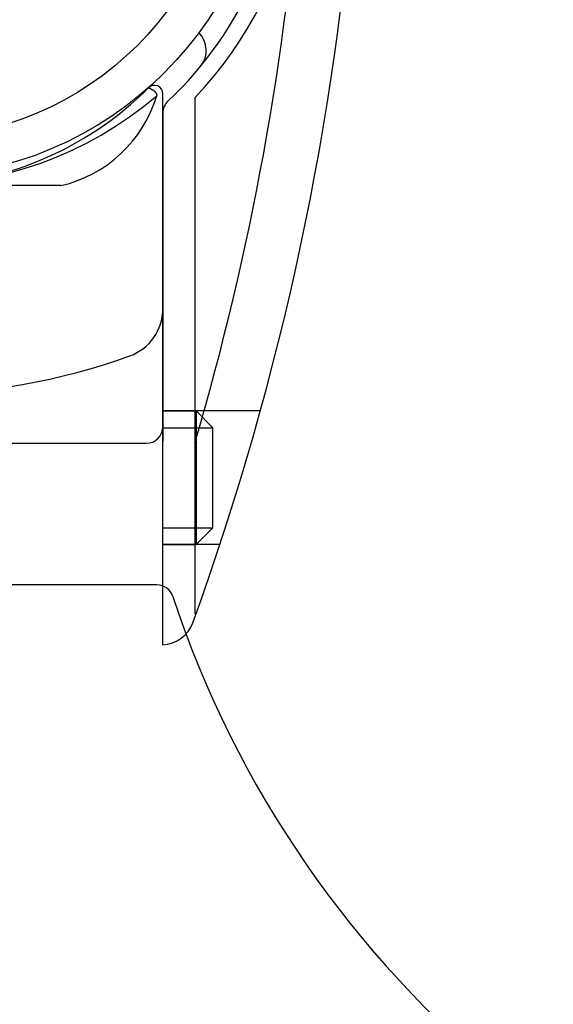
# Model space of a CAD drawing. Extents: x 49 to 7327, y 159 to 5119.
# Drawn here: x 4602 to 4634, y 4431 to 4490 of the extents above; entities that cross this region are included whole.
import ezdxf

# ---------------------------------------------------------------- set-up
doc = ezdxf.new("R2010")
doc.units = 0
doc.header["$LTSCALE"] = 200
doc.layers.add('SJC2', color=7, linetype='CONTINUOUS')

# ---------------------------------------------------------------- blocks, each defined once
blk = doc.blocks.new('N43テスリ受側')
at = {"layer": 'SJC2'}
for p, q in [((-51, 45.499), (-51, 74.992)), ((-51, 64.483), (-51, 74.992)), ((-51, 65.483), (-51, 74.608)), ((-49.085, 74.737), (-49.085, 43.821)), ((-51, 73.83), (-51, 54.153)), ((-51, 70.483), (-51, 73.83)), ((-51, 70.483), (-51, 73.826)), ((-51, 45.499), (-51, 73.33)), ((-57.11, 69.483), (-74.89, 69.483)), ((-51, 54.153), (-51, 65.483)), ((-51, 41.983), (-51, 65.483)), ((-51, 55.983), (-49, 55.983)), ((-45.16, 55.983), (-51, 55.983)), ((-49, 55.983), (-48, 54.983)), ((-49, 55.983), (-49, 47.983)), ((-51, 54.983), (-48, 54.983)), ((-48, 48.983), (-48, 54.983)), ((-63.431, 54.047), (-52, 54.047)), ((-51, 48.983), (-48, 48.983)), ((-48, 48.983), (-49, 47.983)), ((-51, 47.983), (-49, 47.983)), ((-47.583, 47.983), (-51, 47.983)), ((-51.355, 45.564), (-62.606, 45.564))]:
    blk.add_line(p, q, dxfattribs=at)
blk.add_polyline3d([(-51.854, 75.345, 0), (-51.846, 75.342, 0), (-51.839, 75.339, 0), (-51.832, 75.336, 0), (-51.825, 75.333, 0), (-51.818, 75.33, 0), (-51.811, 75.327, 0), (-51.804, 75.324, 0), (-51.797, 75.321, 0), (-51.791, 75.318, 0), (-51.784, 75.315, 0), (-51.777, 75.311, 0), (-51.771, 75.308, 0), (-51.764, 75.305, 0), (-51.757, 75.302, 0), (-51.751, 75.299, 0), (-51.744, 75.296, 0), (-51.738, 75.292, 0), (-51.731, 75.289, 0), (-51.725, 75.286, 0), (-51.719, 75.282, 0), (-51.713, 75.279, 0), (-51.706, 75.276, 0), (-51.7, 75.273, 0), (-51.694, 75.269, 0), (-51.688, 75.266, 0), (-51.682, 75.263, 0), (-51.676, 75.259, 0), (-51.67, 75.256, 0), (-51.665, 75.252, 0), (-51.659, 75.249, 0), (-51.653, 75.245, 0), (-51.647, 75.242, 0), (-51.642, 75.239, 0), (-51.636, 75.235, 0), (-51.631, 75.231, 0), (-51.625, 75.228, 0), (-51.62, 75.225, 0), (-51.614, 75.221, 0), (-51.609, 75.217, 0), (-51.604, 75.214, 0), (-51.599, 75.21, 0), (-51.593, 75.207, 0), (-51.588, 75.203, 0), (-51.583, 75.199, 0), (-51.578, 75.196, 0), (-51.573, 75.192, 0), (-51.569, 75.188, 0), (-51.564, 75.185, 0), (-51.559, 75.181, 0), (-51.554, 75.177, 0), (-51.55, 75.174, 0), (-51.545, 75.17, 0), (-51.54, 75.166, 0), (-51.536, 75.162, 0), (-51.532, 75.159, 0), (-51.527, 75.155, 0), (-51.523, 75.151, 0), (-51.519, 75.147, 0), (-51.514, 75.144, 0), (-51.51, 75.14, 0), (-51.506, 75.136, 0), (-51.502, 75.132, 0), (-51.498, 75.128, 0), (-51.494, 75.124, 0), (-51.49, 75.121, 0), (-51.486, 75.117, 0), (-51.483, 75.113, 0), (-51.479, 75.109, 0), (-51.475, 75.105, 0), (-51.472, 75.101, 0), (-51.468, 75.097, 0), (-51.465, 75.093, 0), (-51.462, 75.089, 0), (-51.458, 75.085, 0), (-51.455, 75.082, 0), (-51.452, 75.078, 0), (-51.449, 75.074, 0), (-51.445, 75.07, 0), (-51.442, 75.066, 0), (-51.439, 75.062, 0), (-51.436, 75.058, 0), (-51.434, 75.054, 0), (-51.431, 75.05, 0), (-51.428, 75.046, 0), (-51.425, 75.042, 0), (-51.423, 75.038, 0), (-51.42, 75.034, 0), (-51.418, 75.029, 0), (-51.415, 75.025, 0), (-51.413, 75.021, 0), (-51.41, 75.017, 0), (-51.408, 75.013, 0), (-51.406, 75.009, 0), (-51.404, 75.005, 0), (-51.402, 75.001, 0), (-51.4, 74.997, 0), (-51.398, 74.993, 0), (-51.396, 74.989, 0), (-51.394, 74.985, 0), (-51.392, 74.981, 0), (-51.391, 74.977, 0), (-51.389, 74.972, 0), (-51.387, 74.968, 0), (-51.386, 74.964, 0), (-51.384, 74.96, 0), (-51.383, 74.956, 0), (-51.382, 74.952, 0), (-51.38, 74.948, 0), (-51.379, 74.944, 0), (-51.378, 74.939, 0), (-51.377, 74.935, 0), (-51.376, 74.931, 0), (-51.375, 74.927, 0), (-51.374, 74.923, 0), (-51.373, 74.919, 0), (-51.372, 74.914, 0), (-51.372, 74.91, 0), (-51.371, 74.906, 0), (-51.37, 74.902, 0), (-51.37, 74.898, 0), (-51.37, 74.894, 0), (-51.369, 74.889, 0), (-51.369, 74.885, 0), (-51.368, 74.881, 0), (-51.368, 74.877, 0), (-51.368, 74.873, 0), (-51.368, 74.869, 0), (-51.368, 74.865, 0)], dxfattribs=at)
for radius in [21.35, 19.05]:
    blk.add_circle((-66, 91.35), radius, dxfattribs=at)
for centre, radius, start, end in [((-66, 90.833), 23.35, 316.42159, 228.91965), ((-66, 90.833), 22.35, 313.25329, 0), ((-209.021, 101.256), 166.75, 343.56426, 355.83194), ((-209.021, 101.256), 170, 340.06776, 355.83194), ((-49.902, 77.583), 1.5, 320.54289, 45.05816), ((-66, 89.483), 20, 224.98296, 315.01704), ((-51.5, 74.992), 0.5, 0, 135.01704), ((-66, 92.11), 22.617, 229.68748, 310.31252), ((-58.855, 77.099), 7.813, 282.9045, 343.3841), ((-50, 73.826), 1, 133.25329, 180.00001), ((-54, 62.106), 3, 289.88933, 0), ((-66.112, 95.586), 38.603, 250.49454, 289.88933), ((-52, 55.047), 1, 270, 0), ((-21.414, 59.148), 59.471, 189.89529, 264.02384), ((-51.355, 44.564), 1, 18.03129, 90), ((9.492, 64.693), 63.09, 198.30928, 230.90122), ((-51.085, 43.983), 2, 272.42207, 340.06776)]:
    blk.add_arc(centre, radius, start, end, dxfattribs=at)

msp = doc.modelspace()

# ---------------------------------------------------------------- block references
at = {"layer": 'SJC2'}
msp.add_blockref('N43テスリ受側', (4661.148, 4410.282), dxfattribs=at)

doc.saveas('drawing.dxf')
